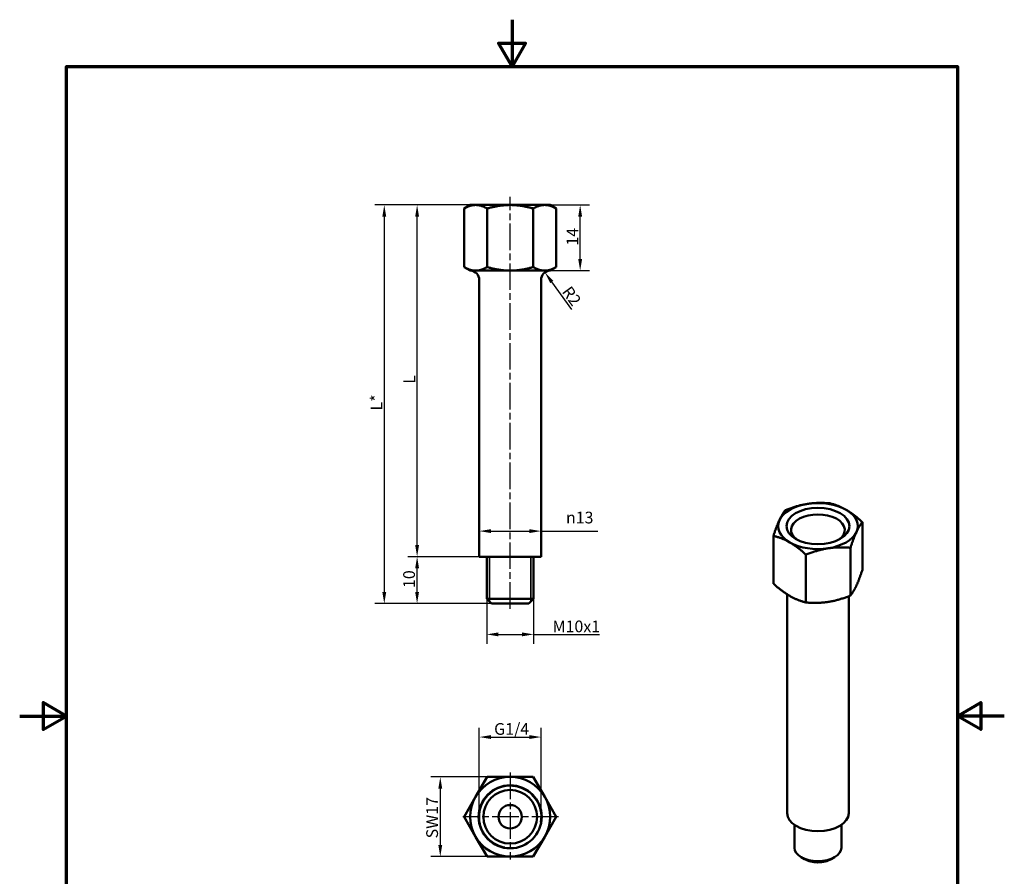
# Model space of a CAD drawing. Units: millimetres. Extents: x 0 to 210, y 0 to 297.
import ezdxf

# ---------------------------------------------------------------- set-up
doc = ezdxf.new("R2010")
doc.units = ezdxf.units.MM
doc.linetypes.add('CHAIN', pattern=[0.35429999999999995, 0.2362, -0.0295, 0.0591, -0.0295])
for name, color, linetype, lineweight in [('Bemaßung (ISO)', 7, 'Continuous', 25), ('Mittellinie (ISO)', 7, 'Continuous', 25), ('Mittelpunktmarkierung (ISO)', 7, 'Continuous', 25), ('Rahmen (ISO)', 7, 'Continuous', 70), ('Sichtbar (ISO)', 7, 'Continuous', 50), ('Sichtbar schmal (ISO)', 7, 'Continuous', 35)]:
    doc.layers.add(name, color=color, linetype=linetype, lineweight=lineweight)
doc.styles.add('Notiztext (DIN)', font='arial.ttf')
doc.dimstyles.new('Standard (DIN)', dxfattribs={"dimtxt": 2.5, "dimasz": 2.5, "dimexe": 2, "dimexo": 0, "dimgap": 0.4, "dimtad": 1, "dimrnd": 1e-08, "dimdsep": 46, "dimtxsty": 'Notiztext (DIN)', "dimcen": 0.09, "dimdle": 10, "dimclrd": 256, "dimclre": 256, "dimclrt": 256, "dimadec": 0, "dimazin": 2, "dimtfac": 0.6000000238418579, "dimtmove": 0, "dimatfit": 3, "dimfxl": 1, "dimtolj": 1, "dimlwd": -1, "dimlwe": -1, "dimarcsym": 0})

# ---------------------------------------------------------------- blocks, each defined once
blk = doc.blocks.new('Ränder Standardrahmen')
at = {"layer": 'Rahmen (ISO)', "flags": 128}
for points in [[(105, 297.0000076293946), (105, 287.0000076293946), (102.1132469177246, 292.0000076293945), (107.8867530822754, 292.0000076293945), (105, 287.0000076293946)], [(10, 10), (10, 287.0000076293946), (200, 287.0000076293946), (200, 10), (10, 10)], [(0, 148.5000038146973), (10, 148.5000038146973), (5, 151.3867473602295), (5, 145.6132507324219), (10, 148.5000038146973)], [(210, 148.5000038146973), (200, 148.5000038146973), (205, 151.3867473602295), (205, 145.6132507324219), (200, 148.5000038146973)]]:
    blk.add_lwpolyline(points, dxfattribs=at)
blk = doc.blocks.new('*D5')
at = {"layer": 'Bemaßung (ISO)', "transparency": 16777216}
for p, q in [((99.7031457050199, 135.5208592837318), (87.70314579310049, 135.5208592837318)), ((89.70314579310048, 133.0208592837319), (89.70314579310048, 121.0208592837319)), ((99.70314570501995, 118.5208592837319), (87.70314579310049, 118.5208592837319))]:
    blk.add_line(p, q, dxfattribs=at)
for points in [[(89.28647912643382, 133.0208592837319), (90.11981245976715, 133.0208592837319), (89.70314579310048, 135.5208592837318)], [(89.28647912643382, 121.0208592837319), (90.11981245976715, 121.0208592837319), (89.70314579310048, 118.5208592837319)]]:
    blk.add_solid(points, dxfattribs=at)
at = {"layer": 'Defpoints', "color": 0, "transparency": 16777216}
for p in [(99.7031457050199, 135.5208592837318), (89.70314579310048, 118.5208592837319), (99.70314570501995, 118.5208592837319)]:
    blk.add_point(p, dxfattribs=at)
at = {"layer": 'Bemaßung (ISO)', "transparency": 16777216, "insert": (86.7178797480386, 122.423314918635), "char_height": 2.5, "attachment_point": 1, "rotation": 90, "style": 'Notiztext (DIN)'}
blk.add_mtext('\\A1;SW17', dxfattribs=at)
blk = doc.blocks.new('*D6')
at = {"layer": 'Bemaßung (ISO)', "transparency": 16777216}
for p, q in [((99.61062299315785, 173.4871116628503), (99.61062299315785, 163.9173163097904)), ((109.6106229931578, 173.4871116628503), (109.6106229931578, 163.9173163097904)), ((102.1106229931578, 165.9173163097904), (107.1106229931578, 165.9173163097904)), ((109.6106229931578, 165.9173163097904), (123.6388496923766, 165.9173163097904))]:
    blk.add_line(p, q, dxfattribs=at)
for points in [[(102.1106229931578, 166.333982976457), (102.1106229931578, 165.5006496431237), (99.61062299315785, 165.9173163097904)], [(107.1106229931578, 166.333982976457), (107.1106229931578, 165.5006496431237), (109.6106229931578, 165.9173163097904)]]:
    blk.add_solid(points, dxfattribs=at)
at = {"layer": 'Defpoints', "color": 0, "transparency": 16777216}
for p in [(99.61062299315785, 173.4871116628503), (109.6106229931578, 173.4871116628503), (109.6106229931578, 165.9173163097904)]:
    blk.add_point(p, dxfattribs=at)
at = {"layer": 'Bemaßung (ISO)', "transparency": 16777216, "insert": (113.6566531836677, 168.8701812632585), "char_height": 2.5, "attachment_point": 1, "style": 'Notiztext (DIN)'}
blk.add_mtext('\\A1;M10x1', dxfattribs=at)
blk = doc.blocks.new('*D7')
at = {"layer": 'Bemaßung (ISO)', "transparency": 16777216}
for p, q in [((98.03062299315785, 182.4871116628503), (82.75743781630852, 182.4871116628503)), ((84.75743781630852, 174.9871116628503), (84.75743781630852, 179.9871116628503)), ((100.6106229931578, 172.4871116628503), (82.75743781630852, 172.4871116628503))]:
    blk.add_line(p, q, dxfattribs=at)
for points in [[(84.34077114964185, 179.9871116628503), (85.17410448297518, 179.9871116628503), (84.75743781630852, 182.4871116628503)], [(84.34077114964185, 174.9871116628503), (85.17410448297518, 174.9871116628503), (84.75743781630852, 172.4871116628503)]]:
    blk.add_solid(points, dxfattribs=at)
at = {"layer": 'Defpoints', "color": 0, "transparency": 16777216}
for p in [(84.75743781630852, 182.4871116628503), (98.03062299315785, 182.4871116628503), (100.6106229931578, 172.4871116628503)]:
    blk.add_point(p, dxfattribs=at)
at = {"layer": 'Bemaßung (ISO)', "transparency": 16777216, "insert": (81.80457286284037, 175.8084554457704), "char_height": 2.5, "attachment_point": 1, "rotation": 90, "style": 'Notiztext (DIN)'}
blk.add_mtext('\\A1;10', dxfattribs=at)
blk = doc.blocks.new('*D8')
at = {"layer": 'Bemaßung (ISO)', "transparency": 16777216}
for p, q in [((97.24940706099012, 257.4871116628484), (82.75743781630852, 257.4871116628484)), ((84.75743781630852, 184.9871116628503), (84.75743781630852, 254.9871116628484)), ((98.03062299315785, 182.4871116628503), (82.75743781630852, 182.4871116628503))]:
    blk.add_line(p, q, dxfattribs=at)
for points in [[(84.34077114964185, 254.9871116628484), (85.17410448297518, 254.9871116628484), (84.75743781630852, 257.4871116628484)], [(84.34077114964185, 184.9871116628503), (85.17410448297518, 184.9871116628503), (84.75743781630852, 182.4871116628503)]]:
    blk.add_solid(points, dxfattribs=at)
at = {"layer": 'Defpoints', "color": 0, "transparency": 16777216}
for p in [(84.75743781630852, 257.4871116628484), (97.24940706099012, 257.4871116628484), (98.03062299315785, 182.4871116628503)]:
    blk.add_point(p, dxfattribs=at)
at = {"layer": 'Bemaßung (ISO)', "transparency": 16777216, "insert": (81.85743780175656, 218.6030120640115), "char_height": 2.5, "attachment_point": 1, "rotation": 90, "style": 'Notiztext (DIN)'}
blk.add_mtext('\\A1; L', dxfattribs=at)
blk = doc.blocks.new('*D9')
at = {"layer": 'Bemaßung (ISO)', "transparency": 16777216}
for p, q in [((97.24940706099012, 257.4871116628484), (75.75743781630852, 257.4871116628484)), ((77.75743781630852, 254.9871116628484), (77.75743781630852, 174.9871116628503)), ((100.6106229931578, 172.4871116628503), (75.75743781630852, 172.4871116628503))]:
    blk.add_line(p, q, dxfattribs=at)
for points in [[(77.34077114964185, 254.9871116628484), (78.17410448297518, 254.9871116628484), (77.75743781630852, 257.4871116628484)], [(77.34077114964185, 174.9871116628503), (78.17410448297518, 174.9871116628503), (77.75743781630852, 172.4871116628503)]]:
    blk.add_solid(points, dxfattribs=at)
at = {"layer": 'Defpoints', "color": 0, "transparency": 16777216}
for p in [(97.24940706099012, 257.4871116628484), (77.75743781630852, 172.4871116628503), (100.6106229931578, 172.4871116628503)]:
    blk.add_point(p, dxfattribs=at)
at = {"layer": 'Bemaßung (ISO)', "transparency": 16777216, "insert": (74.85743780175656, 212.902589140542), "char_height": 2.5, "attachment_point": 1, "rotation": 90, "style": 'Notiztext (DIN)'}
blk.add_mtext('\\A1; L*', dxfattribs=at)
blk = doc.blocks.new('*D10')
at = {"layer": 'Bemaßung (ISO)', "transparency": 16777216}
for p, q in [((98.03212299313171, 127.0208592837319), (98.03212299313171, 146.0208592837318)), ((111.1891229931317, 127.0208592837319), (111.1891229931317, 146.0208592837318)), ((100.5321229931317, 144.0208592837318), (108.6891229931318, 144.0208592837318))]:
    blk.add_line(p, q, dxfattribs=at)
for points in [[(100.5321229931317, 144.4375259503985), (100.5321229931317, 143.6041926170652), (98.03212299313171, 144.0208592837318)], [(108.6891229931318, 144.4375259503985), (108.6891229931318, 143.6041926170652), (111.1891229931317, 144.0208592837318)]]:
    blk.add_solid(points, dxfattribs=at)
at = {"layer": 'Defpoints', "color": 0, "transparency": 16777216}
for p in [(111.1891229931317, 144.0208592837318), (98.03212299313171, 127.0208592837319), (111.1891229931317, 127.0208592837319)]:
    blk.add_point(p, dxfattribs=at)
at = {"layer": 'Bemaßung (ISO)', "transparency": 16777216, "insert": (100.4240608950929, 147.0061253287936), "char_height": 2.5, "attachment_point": 1, "style": 'Notiztext (DIN)'}
blk.add_mtext('\\A1; G1/4', dxfattribs=at)
blk = doc.blocks.new('*D11')
at = {"layer": 'Bemaßung (ISO)', "transparency": 16777216}
for p, q in [((100.5306229931578, 187.9398344011682), (108.6906229931578, 187.9398344011682)), ((111.1906229931578, 187.9398344011682), (123.3300959017655, 187.9398344011682))]:
    blk.add_line(p, q, dxfattribs=at)
for points in [[(100.5306229931578, 188.3565010678348), (100.5306229931578, 187.5231677345015), (98.03062299315785, 187.9398344011682)], [(108.6906229931578, 188.3565010678348), (108.6906229931578, 187.5231677345015), (111.1906229931578, 187.9398344011682)]]:
    blk.add_solid(points, dxfattribs=at)
at = {"layer": 'Defpoints', "color": 0, "transparency": 16777216}
for p in [(98.03062299315785, 196.922581495914), (111.1906229931578, 196.922581495914), (111.1906229931578, 187.9398344011682)]:
    blk.add_point(p, dxfattribs=at)
at = {"layer": 'Bemaßung (ISO)', "transparency": 16777216, "insert": (116.5172942214712, 192.0822239246786), "char_height": 2.5, "attachment_point": 1, "style": 'Notiztext (DIN)'}
blk.add_mtext('\\A1;\\fAIGDT|b0|i0;\\H2.4873;n\\fArial|b0|i0;\\H2.5000;13', dxfattribs=at)
blk = doc.blocks.new('*D12')
at = {"layer": 'Bemaßung (ISO)', "transparency": 16777216}
for p, q in [((111.9718389253256, 257.4871116628484), (121.5391593479952, 257.4871116628484)), ((119.5391593479952, 245.9871116628484), (119.5391593479952, 254.9871116628484)), ((111.9718389253256, 243.4871116628484), (121.5391593479952, 243.4871116628484))]:
    blk.add_line(p, q, dxfattribs=at)
for points in [[(119.1224926813285, 254.9871116628484), (119.9558260146619, 254.9871116628484), (119.5391593479952, 257.4871116628484)], [(119.1224926813285, 245.9871116628484), (119.9558260146619, 245.9871116628484), (119.5391593479952, 243.4871116628484)]]:
    blk.add_solid(points, dxfattribs=at)
at = {"layer": 'Defpoints', "color": 0, "transparency": 16777216}
for p in [(111.9718389253256, 257.4871116628484), (119.5391593479952, 257.4871116628484), (111.9718389253256, 243.4871116628484)]:
    blk.add_point(p, dxfattribs=at)
at = {"layer": 'Bemaßung (ISO)', "transparency": 16777216, "insert": (116.628927409782, 248.8193081060737), "char_height": 2.5, "attachment_point": 1, "rotation": 90, "style": 'Notiztext (DIN)'}
blk.add_mtext('\\A1;14', dxfattribs=at)
blk = doc.blocks.new('*D13')
at = {"layer": 'Bemaßung (ISO)', "transparency": 16777216}
blk.add_line((117.7850693261318, 235.1782806953094), (113.4849200186671, 241.0844979285858), dxfattribs=at)
blk.add_solid([(113.8217653309812, 241.3297454498435), (113.1480747063529, 240.8392504073281), (112.0134348911207, 243.1055698024711)], dxfattribs=at)
at = {"layer": 'Defpoints', "color": 0, "transparency": 16777216}
for p in [(112.0134348911207, 243.1055698024711), (113.1906229931578, 241.4887123033629)]:
    blk.add_point(p, dxfattribs=at)
at = {"layer": 'Bemaßung (ISO)', "transparency": 16777216, "insert": (117.5445579333429, 240.4529997607953), "char_height": 2.5, "attachment_point": 1, "rotation": 306.05730114878963, "style": 'Notiztext (DIN)'}
blk.add_mtext('\\A1;R2', dxfattribs=at)

msp = doc.modelspace()

# ---------------------------------------------------------------- linework, layer by layer
at = {"layer": 'Mittellinie (ISO)', "linetype": 'CHAIN', "ltscale": 23.99096870422363}
msp.add_line((104.6106229931578, 171.3753673648405), (104.6106229931578, 259.2285488328895), dxfattribs=at)
at = {"layer": 'Mittelpunktmarkierung (ISO)', "linetype": 'CHAIN', "ltscale": 23.99096870422363}
for p, q in [((104.6106229931317, 136.4742825342033), (104.6106229931317, 117.8998254202864)), ((114.9225808528686, 127.0208592837319), (94.50339978039305, 127.0208592837319))]:
    msp.add_line(p, q, dxfattribs=at)
at = {"layer": 'Sichtbar (ISO)'}
for p, q in [((96.11062299315785, 257.4871116628503), (94.7956684169342, 256.7279222842955)), ((94.7956684169342, 244.2463010414051), (94.7956684169342, 256.7279222842955)), ((97.24940706099012, 257.487111662849), (96.11062299315785, 257.4871116628503)), ((104.6106229931578, 257.4871116628477), (97.24940706099012, 257.487111662849)), ((99.70314570504605, 244.2463010414026), (99.70314570504605, 256.7279222842929)), ((111.9718389253256, 257.487111662849), (104.6106229931578, 257.4871116628477)), ((109.5181002812697, 244.2463010414026), (109.5181002812697, 256.7279222842929)), ((113.1106229931578, 257.4871116628503), (111.9718389253256, 257.487111662849)), ((113.1106229931578, 257.4871116628503), (114.4255775693815, 256.7279222842955)), ((114.4255775693815, 244.2463010414051), (114.4255775693815, 256.7279222842955)), ((96.11062299315785, 243.4871116628503), (94.7956684169342, 244.2463010414051)), ((113.1106229931578, 243.4871116628503), (114.4255775693815, 244.2463010414051)), ((96.11062299315785, 243.4871116628503), (97.24940706099012, 243.487111662849)), ((97.24940706099012, 243.487111662849), (104.6106229931578, 243.4871116628478)), ((104.6106229931578, 243.4871116628478), (111.9718389253256, 243.487111662849)), ((111.9718389253256, 243.487111662849), (113.1106229931578, 243.4871116628503)), ((98.03062299315785, 182.4871116628503), (98.03062299315785, 241.4887123033628)), ((111.1906229931578, 182.4871116628503), (111.1906229931578, 241.4887123033628)), ((179.7237508963559, 179.6677724200721), (179.7237508963559, 189.8589734893269)), ((160.762714678299, 176.7344899089102), (160.762714678299, 186.9256909781651)), ((167.7029356161846, 172.7275514821865), (167.7029356161846, 182.9187525514413)), ((177.1834537252131, 174.1941927377675), (177.1834537252131, 184.3853938070223)), ((111.1906229931578, 182.4871116628503), (98.03062299315785, 182.4871116628503)), ((99.61062299315785, 182.4871116628503), (99.61062299315785, 173.4871116628503)), ((109.6106229931578, 182.4871116628503), (109.6106229931578, 173.4871116628503)), ((163.6632327873275, 127.7749641960332), (163.6632327873275, 174.4579522293356)), ((99.61062299315785, 173.4871116628503), (109.6106229931578, 173.4871116628503)), ((100.6106229931578, 172.4871116628503), (99.61062299315785, 173.4871116628503)), ((108.6106229931578, 172.4871116628503), (100.6106229931578, 172.4871116628503)), ((108.6106229931578, 172.4871116628503), (109.6106229931578, 173.4871116628503)), ((176.8232327873275, 127.7749641960332), (176.8232327873275, 174.0531190274425)), ((97.24940704407322, 131.2708594029411), (99.70314579310048, 135.5208595221504)), ((99.70314579310048, 135.5208595221504), (104.6106229931317, 135.5208595221504)), ((104.6106229931317, 135.5208595221504), (109.518100193163, 135.5208595221504)), ((109.518100193163, 135.5208595221504), (111.9718389421903, 131.2708594029411)), ((94.7956685930692, 127.0208592837319), (97.24940704407322, 131.2708594029411)), ((111.9718389421903, 131.2708594029411), (114.4255773931943, 127.0208592837319)), ((97.24940704407322, 122.7708591645226), (94.7956685930692, 127.0208592837319)), ((114.4255773931943, 127.0208592837319), (111.9718389421903, 122.7708591645226)), ((165.2432327873275, 125.3053893338353), (165.2432327873275, 120.4264949676837)), ((175.2432327873275, 125.3053893338353), (175.2432327873275, 120.4264949676837)), ((99.70314579310048, 118.5208590453133), (97.24940704407322, 122.7708591645226)), ((111.9718389421903, 122.7708591645226), (109.518100193163, 118.5208590453133)), ((104.6106229931317, 118.5208590453133), (99.70314579310048, 118.5208590453133)), ((109.518100193163, 118.5208590453133), (104.6106229931317, 118.5208590453133)), ((167.4148056625813, 117.9770052249005), (166.7076988813947, 118.3852535153644)), ((173.0716599120736, 117.9770052249005), (173.7787666932602, 118.3852535153644))]:
    msp.add_line(p, q, dxfattribs=at)
at = {"layer": 'Sichtbar (ISO)', "flags": 128}
for points in [[(163.3030119740065, 192.3992688457349), (163.5121552125423, 192.4818088113308), (163.7192386292243, 192.5618109759689), (163.9244094877754, 192.6393292155266), (164.1278128392088, 192.7144248884306), (164.3295921408601, 192.7871277727948), (164.5298885056466, 192.8574911133462), (164.728842493308, 192.9255444752805), (164.9265940313815, 192.9913326322274), (165.1232818883656, 193.0548773018305), (165.3190451488605, 193.1162154710012), (165.5140230028334, 193.1753764007664), (165.70835506172, 193.2323740220516), (165.9021823067286, 193.2872298699994), (166.0956461405359, 193.3399739964752), (166.2888907053638, 193.3906049414693), (166.4820608810041, 193.4391533043509), (166.675305445832, 193.4856027816789), (166.8687748640967, 193.5299847636608), (167.0626240254665, 193.5722762551445), (167.2570111913575, 193.6125019546269), (167.4520986271366, 193.6506402052978), (167.6480544987292, 193.6866858971234), (167.8450524511512, 193.7206341634052), (168.0432709763061, 193.7524668756896)], [(168.0432709763061, 193.7524668756896), (168.2414897121953, 193.7819632075155), (168.4384872431488, 193.8089659645097), (168.6344431147415, 193.8335496071647), (168.8295305505205, 193.8557718058621), (169.0239177164116, 193.8756897443136), (169.2177670885156, 193.8933753279951), (169.411236296046, 193.9088528904007), (169.6044808608739, 193.922193241999), (169.7976512472485, 193.9334121995613), (169.9908958120763, 193.9425710834934), (170.1843595405165, 193.9496849805618), (170.3781865747908, 193.9547991510658), (170.5725189497788, 193.9579284384371), (170.7674965930175, 193.9590937694807), (170.9632598535124, 193.9583250743947), (171.1599478158637, 193.9556359799359), (171.3576991432028, 193.9510320828081), (171.5566533415985, 193.944535526491), (171.7569494956508, 193.9361438776352), (171.9587287973021, 193.9258714930024), (172.1621324384951, 193.9137093691996), (172.367303297046, 193.8996713763188), (172.5743867795826, 193.8837412109186), (172.78353018934, 193.8659102346085)], [(172.78353018934, 193.8659102346085), (172.9366336741776, 193.8277012951366), (173.0882291447755, 193.7881437934087), (173.2384249185344, 193.7472063392171), (173.3873265733098, 193.7048669107496), (173.5350390547544, 193.6610727043233), (173.6816662548499, 193.6157948847475), (173.8273105904381, 193.5689821083492), (173.9720746890951, 193.5205984832242), (174.1160603354602, 193.4705852439836), (174.2593688927039, 193.4188994420102), (174.4021027776682, 193.3654897336306), (174.544363669625, 193.3102896275718), (174.6862550390875, 193.253239385105), (174.827880461936, 193.1942869933862), (174.9693450945573, 193.1333483801925), (175.1107555684783, 193.0703697685014), (175.2522203064668, 193.0052496268077), (175.3938497859494, 192.9379319576576), (175.5357572238979, 192.8683046748929), (175.6780584187787, 192.7963009222379), (175.820872514464, 192.7218051916367), (175.9643222636501, 192.6447154649141), (176.1085345020096, 192.5649273665881), (176.2536405960005, 192.4823183318895)], [(162.0328631676331, 190.2823563094127), (162.0859759939238, 190.3956298205413), (162.138760917733, 190.5058937650908), (162.1912674616079, 190.6132979157187), (162.2435411441448, 190.7179736732944), (162.2956270624715, 190.8200492753333), (162.3475686278421, 190.9196651260974), (162.3994086193078, 191.0169125978581), (162.4511881300458, 191.1119278365161), (162.5029480424993, 191.2047899259281), (162.5547275532374, 191.2956236969198), (162.6065661749305, 191.3845050091601), (162.6585018397423, 191.4715404433539), (162.7105731120392, 191.5568038516567), (162.7628172917821, 191.6403766296069), (162.8152719950332, 191.7223471686227), (162.8679744163866, 191.8027880433511), (162.9209616450687, 191.8817639808868), (162.9742712971419, 191.95935509926), (163.027940461833, 192.0356188255173), (163.0820068605713, 192.1106285251442), (163.1365087679635, 192.1844345228486), (163.1914842742242, 192.2571118570436), (163.2469722203083, 192.3287053393799), (163.3030119740065, 192.3992688457349)], [(176.2536405960005, 192.4823183318895), (176.3987466899914, 192.3973732817348), (176.5429589283508, 192.3106394307863), (176.686408677537, 192.2220876548931), (176.8292227732223, 192.1316758723183), (176.9715239681031, 192.0393643586326), (177.1134314060516, 191.9451310463981), (177.2550608855341, 191.8489090793392), (177.3965256235227, 191.7506798119159), (177.5379360974437, 191.650371673238), (177.6794007300651, 191.5479609989822), (177.8210261529135, 191.4433784386897), (177.962917522376, 191.3365866404467), (178.1051784143329, 191.2275180179726), (178.2479122992971, 191.116112832539), (178.3912208565409, 191.0023201663088), (178.5352065029059, 190.8860731021727), (178.6799706015629, 190.7672975446405), (178.8256149371511, 190.6459347283233), (178.9722421372466, 190.5219020410078), (179.1199546186911, 190.3951325655846), (179.2688562734665, 190.2655351731175), (179.4190520472254, 190.1330414864874), (179.5706475178233, 189.9975516167001), (179.723751002661, 189.8589718798023)], [(160.7627145719939, 186.9256891020549), (160.8187540754452, 187.0966235046905), (160.8742420873838, 187.2641493931074), (160.9292175936444, 187.4283829597409), (160.9837197907962, 187.5894470887376), (161.0377861895345, 187.7474320573614), (161.0914551434913, 187.902450529691), (161.1447650062988, 188.0545918096506), (161.1977520242467, 188.2039595579261), (161.2504545509671, 188.3506343183837), (161.3029092542183, 188.4947117216562), (161.355153223227, 188.6362798549931), (161.4072248116253, 188.7754119622123), (161.4591602657028, 188.9121888305149), (161.5109987820287, 189.0467002504951), (161.5627782927668, 189.179006082549), (161.6145384159546, 189.3091978206152), (161.6663179266926, 189.4373221850028), (161.7181577074241, 189.5634738330048), (161.7700994835289, 189.6876958349063), (161.8221854018556, 189.8100791979758), (161.8744590843924, 189.9306710075251), (161.9269656282673, 190.0495372073237), (161.9797509735451, 190.1667466611607), (162.0328631676331, 190.2823563094127)], [(179.723751002661, 189.8589718798023), (179.6677114992097, 189.7884082745925), (179.6122234872712, 189.7168147542351), (179.5572479810105, 189.6441374200399), (179.5027457838586, 189.5703312550429), (179.4486793851204, 189.495321555416), (179.3950104311636, 189.4190579508261), (179.3417005683561, 189.3414667107855), (179.2887135504082, 189.2624908949172), (179.2360110236877, 189.1820499593551), (179.1835563204366, 189.1000794203393), (179.1313123514279, 189.0165067640566), (179.0792407630297, 188.9312431732526), (179.0273053089521, 188.8442078607262), (178.9754667926262, 188.7553266093197), (178.923687281888, 188.6644928383279), (178.8719271587003, 188.5716306272485), (178.8201476479623, 188.4766153885905), (178.7683078672309, 188.3793680384973), (178.7163660911261, 188.2797520660656), (178.6642801727993, 188.1776764640268), (178.6120064902624, 188.0730007064511), (178.5594999463876, 187.9655965558231), (178.5067146011098, 187.8553328546087), (178.4536024070218, 187.7420592218126)], [(164.2328249786544, 185.5420971993359), (164.0877188846635, 185.6247062340346), (163.9435066463041, 185.7044943323606), (163.8000568971179, 185.781584059083), (163.6572428014326, 185.8560797896842), (163.5149416065518, 185.9280835423393), (163.3730341686033, 185.997710825104), (163.2314046891207, 186.0650284942541), (163.0899399511323, 186.1301486359477), (162.9485294772112, 186.1931272476389), (162.8070648445898, 186.2540658608326), (162.6654394217414, 186.3130182525514), (162.5235480522789, 186.370068495018), (162.381287160322, 186.425268601077), (162.2385532753578, 186.4786783094564), (162.095244718114, 186.53036411143), (161.9512590717491, 186.5803773506705), (161.806494973092, 186.6287609757955), (161.6608506375038, 186.6755737521939), (161.5142234374083, 186.7208515717696), (161.3665109559637, 186.7646457781959), (161.2176093011884, 186.8069852066635), (161.0674135274295, 186.8479226608551), (160.9158180568316, 186.887480162583), (160.7627145719939, 186.9256891020549)], [(178.4536024070218, 187.7420592218126), (178.4004895807311, 187.6264496952281), (178.3477046569219, 187.5092399980562), (178.295198113047, 187.3903737982575), (178.2429244305101, 187.2697819887082), (178.1908385121834, 187.1473986256386), (178.1388969468128, 187.0231767454047), (178.0870569553471, 186.8970249757351), (178.0352774446091, 186.7689006113476), (177.9835175321556, 186.6387089949489), (177.9317380214175, 186.506403162895), (177.8798993997244, 186.3718916820811), (177.8279637349126, 186.2351146921109), (177.7758924626158, 186.095982767393), (177.7236482828729, 185.9544145123886), (177.6711935796217, 185.8103371091161), (177.6184911582683, 185.6636624094922), (177.5655039295862, 185.5142945395492), (177.5121942775129, 185.3621533812571), (177.4585251128219, 185.2071347872601), (177.4044587140836, 185.0491498186363), (177.3499568066914, 184.8880858569324), (177.2949813004307, 184.7238522902989), (177.2394933543466, 184.5563264399031), (177.1834536006484, 184.3853921361223)], [(167.7029353853149, 182.9187507472486), (167.5498319004772, 183.0573304841465), (167.3982364298794, 183.1928203539338), (167.2480406561205, 183.3253140405639), (167.0991390013451, 183.454911433031), (166.9514265199005, 183.5816809084541), (166.804799319805, 183.7057135957696), (166.6591549842168, 183.8270764120869), (166.5143908855598, 183.9458519696191), (166.3704052391946, 184.0620990337552), (166.2270966819511, 184.1758916999854), (166.0843627969868, 184.2872968854191), (165.9421019050299, 184.3963655078931), (165.8002105355674, 184.5031573061361), (165.6585851127189, 184.6077398664286), (165.5171204800976, 184.7101505406844), (165.3757100061765, 184.8104586793622), (165.2342452681881, 184.9086879467856), (165.0926157887055, 185.0049099138445), (164.950708350757, 185.099143226079), (164.8084071558762, 185.1914547397647), (164.6655930601909, 185.2818665223395), (164.5221433110047, 185.3704182982326), (164.3779310726453, 185.4571521491812), (164.2328249786544, 185.5420971993359)], [(172.4431945983488, 184.2719486555358), (172.2449758624596, 184.2401163082539), (172.047978331506, 184.2061677986373), (171.8520224599135, 184.1701221068115), (171.6569350241344, 184.1319838561406), (171.4625478582434, 184.0917581566581), (171.2686984861393, 184.0494665435071), (171.0752292786089, 184.0050846831926), (170.8819847137809, 183.9586352058647), (170.6888143274064, 183.9100867213156), (170.4955697625786, 183.8594557763214), (170.3021060341384, 183.8067117106794), (170.1082789998641, 183.7518559843991), (169.9139466248761, 183.6948581806126), (169.7189689816374, 183.6356973725149), (169.5232057211425, 183.5743592033442), (169.3265177587911, 183.5108144729074), (169.1287664314521, 183.4450264376279), (168.9298122330564, 183.3769729540262), (168.7295160790041, 183.3066097351421), (168.5277367773528, 183.2339068507782), (168.3243331361598, 183.1588110105813), (168.1191622776088, 183.0812927710237), (167.9120787950723, 183.0012905683644), (167.7029353853149, 182.9187507472486)], [(177.1834536006484, 184.3853921361223), (176.9743103621126, 184.4032229679522), (176.7672269454306, 184.4191531713735), (176.5620560868795, 184.4331911642544), (176.3586527354462, 184.4453534553498), (176.1568734337948, 184.4556258399826), (175.9565770690083, 184.4640173671709), (175.7576230813469, 184.4705140451555), (175.5598715432734, 184.4751178206158), (175.3631836862893, 184.4778069759084), (175.1674204257944, 184.4785756709944), (174.9724425718215, 184.4774102182833), (174.7781105129349, 184.4742811134132), (174.5842832679263, 184.4691668212417), (174.390819434119, 184.4620528633397), (174.1975748692911, 184.4528939794076), (174.0044046936509, 184.4416751435127), (173.8111601288229, 184.4283347919144), (173.6176907105582, 184.4128571078413), (173.4238415491884, 184.3951716458274), (173.2294543832974, 184.3752537073758), (173.0343669475184, 184.3530315086784), (172.8384110759257, 184.3284478660234), (172.6414131235037, 184.3014453523642), (172.4431945983488, 184.2719486555358)], [(178.4536024070218, 176.3111063101527), (178.5067146011098, 176.4267159584047), (178.5594999463876, 176.5439254122416), (178.6120064902624, 176.6627955053994), (178.6642801727993, 176.7833873149487), (178.7163660911261, 176.9057628913), (178.7683078672309, 177.0299926799197), (178.8201476479623, 177.1561404345626), (178.8719271587003, 177.2842686923093), (178.923687281888, 177.4144526436573), (178.9754667926262, 177.5467623690702), (179.0273053089521, 177.6812698956914), (179.0792407630297, 177.8180545507122), (179.1313123514279, 177.9571866579314), (179.1835563204366, 178.0987508979092), (179.2360110236877, 178.2428283011816), (179.2887135504082, 178.3895069549984), (179.3417005683561, 178.5388708099148), (179.3950104311636, 178.6910120898744), (179.4486793851204, 178.846030562204), (179.5027457838586, 179.0040155308276), (179.5572479810105, 179.1650757664653), (179.6122234872712, 179.3293171198171), (179.6677114992097, 179.4968430082339), (179.723751002661, 179.6677735175105)], [(160.7627145719939, 176.7344907397631), (160.9158180568316, 176.5959148962244), (161.0674135274295, 176.4604250264371), (161.2176093011884, 176.3279235530888), (161.3665109559637, 176.1983300539808), (161.5142234374083, 176.0715605785575), (161.6608506375038, 175.9475278912421), (161.806494973092, 175.8261650749249), (161.9512590717491, 175.7073934107516), (162.095244718114, 175.5911424532565), (162.2385532753578, 175.4773497870264), (162.381287160322, 175.3659484949518), (162.5235480522789, 175.2568798724777), (162.6654394217414, 175.1500802875165), (162.8070648445898, 175.0455016205832), (162.9485294772112, 174.9430870529683), (163.0899399511323, 174.8427867010085), (163.2314046891207, 174.7445535402261), (163.3730341686033, 174.6483354665264), (163.5149416065518, 174.5540943675737), (163.6572428014326, 174.4617906406061), (163.8000568971179, 174.3713788580314), (163.9435066463041, 174.2828231887791), (164.0877188846635, 174.1960893378306), (164.2328249786544, 174.1111442876759)], [(177.1834536006484, 174.1941937738304), (177.2394933543466, 174.2647611735445), (177.2949813004307, 174.3363546558809), (177.3499568066914, 174.4090242033577), (177.4044587140836, 174.4828340944212), (177.4585251128219, 174.557843794048), (177.5121942775129, 174.6341075203054), (177.5655039295862, 174.7116986386786), (177.6184911582683, 174.7906784695734), (177.6711935796217, 174.8711154509426), (177.7236482828729, 174.9530859899585), (177.7758924626158, 175.0366626612678), (177.8279637349126, 175.1219260695705), (177.8798993997244, 175.2089537170462), (177.9317380214175, 175.2978389226456), (177.9835175321556, 175.3886688002782), (178.0352774446091, 175.4815386764084), (178.0870569553471, 175.5765500217073), (178.1388969468128, 175.6738013868271), (178.1908385121834, 175.773409450873), (178.2429244305101, 175.87549283963), (178.295198113047, 175.9801685972058), (178.3477046569219, 176.0875688544746), (178.4004895807311, 176.1978327990241), (178.4536024070218, 176.3111063101527)], [(164.2328249786544, 174.1111442876759), (164.3779310726453, 174.0285352529772), (164.5221433110047, 173.9487471546512), (164.6655930601909, 173.8716613212878), (164.8084071558762, 173.7971655906866), (164.950708350757, 173.7251540513134), (165.0926157887055, 173.6555345552668), (165.2342452681881, 173.5882129927577), (165.3757100061765, 173.5230967444231), (165.5171204800976, 173.4601103460138), (165.6585851127189, 173.3991756261791), (165.8002105355674, 173.3402193411013), (165.9421019050299, 173.2831768853527), (166.0843627969868, 173.2279767792938), (166.2270966819511, 173.1745631775552), (166.3704052391946, 173.1228773755817), (166.5143908855598, 173.0728680297003), (166.6591549842168, 173.0244805112162), (166.804799319805, 172.9776677348179), (166.9514265199005, 172.9323899152421), (167.0991390013451, 172.8885957088158), (167.2480406561205, 172.8462523869891), (167.3982364298794, 172.8053227195158), (167.5498319004772, 172.7657652177879), (167.7029353853149, 172.7275523849568)], [(167.7029353853149, 172.7275523849568), (167.9120787950723, 172.7097253020059), (168.1191622776088, 172.6937951366056), (168.3243331361598, 172.6797493570066), (168.5277367773528, 172.667591126563), (168.7295160790041, 172.6573187419302), (168.9298122330564, 172.6489270930744), (169.1287664314521, 172.6424305367573), (169.3265177587911, 172.6378305329886), (169.5232057211425, 172.6351375451706), (169.7189689816374, 172.6343688500847), (169.9139466248761, 172.6355380744874), (170.1082789998641, 172.6386673618586), (170.3021060341384, 172.6437737456445), (170.4955697625786, 172.650891536072), (170.6888143274064, 172.6600465266449), (170.8819847137809, 172.6712732709255), (171.0752292786089, 172.6846097291647), (171.2686984861393, 172.7000911849294), (171.4625478582434, 172.7177689818927), (171.6569350241344, 172.7376947070624), (171.8520224599135, 172.7599169057598), (172.047978331506, 172.7844966550557), (172.2449758624596, 172.8114994120499), (172.4431945983488, 172.8409957438758)], [(172.4431945983488, 172.8409957438758), (172.6414131235037, 172.8728284561602), (172.8384110759257, 172.9067767224419), (173.0343669475184, 172.9428263076267), (173.2294543832974, 172.9809645582976), (173.4238415491884, 173.0211824710618), (173.6176907105582, 173.0634817492637), (173.8111601288229, 173.1078598378865), (174.0044046936509, 173.1543132085735), (174.1975748692911, 173.202853784737), (174.390819434119, 173.2534886230901), (174.5842832679263, 173.3062288562069), (174.7781105129349, 173.3610924908728), (174.9724425718215, 173.4180901121581), (175.1674204257944, 173.4772471485642), (175.3631836862893, 173.5385853177349), (175.5598715432734, 173.6021338806971), (175.7576230813469, 173.6679181442849), (175.9565770690083, 173.7359715062192), (176.1568734337948, 173.8063348467706), (176.3586527354462, 173.8790377311346), (176.5620560868795, 173.9541295106796), (176.7672269454306, 174.0316555369555), (176.9743103621126, 174.1116577015937), (177.1834536006484, 174.1941937738304)]]:
    msp.add_lwpolyline(points, dxfattribs=at)
at = {"layer": 'Sichtbar (ISO)'}
for radius in [6.7225, 5.7225, 2.5]:
    msp.add_circle((104.6106229931317, 127.0208592837319), radius, dxfattribs=at)
for centre, radius, start, end in [((96.03062299315785, 241.4887123033628), 2, 0, 87.70755722404436), ((113.1906229931578, 241.4887123033628), 2, 92.2924427759556, 180), ((104.6106229931317, 127.0208592837319), 8.499999999999998, 90, 150), ((104.6106229931317, 127.0208592837319), 8.500000000000002, 30, 90), ((104.6106229931317, 127.0208592837319), 8.500000000000002, 150.0000000000001, 210), ((104.6106229931317, 127.0208592837319), 8.500000000000009, 330.0000000000001, 29.99999999999996), ((104.6106229931317, 127.0208592837319), 8.5, 210, 270), ((104.6106229931317, 127.0208592837319), 8.500000000000002, 269.9999999999999, 329.9999999999999)]:
    msp.add_arc(centre, radius, start, end, dxfattribs=at)
for centre, major_axis, ratio, start_param, end_param in [((170.2432327873275, 189.0122077656127), (-8.500000000000002, 6e-16), 0.577350269189626, 4.974188368183841, 6.02138591938044), ((170.2432327873275, 189.0122077656127), (-8.499999999999998, -5.082e-13), 0.577350269189626, 3.926990816987, 4.974188368183721), ((170.2432327873275, 188.195711184685), (-5.722499999999997, -6e-16), 0.5773502691896261, 2.440145638042779, 6.984632322726602), ((170.2432327873275, 189.0122077656127), (8.500000000000002, -3e-16), 0.577350269189626, 6.021385919380432, 7.068583470577034), ((170.2432327873275, 189.0122077656127), (-8.5, 4e-16), 0.577350269189626, 6.02138591938044, 7.068583470577037), ((170.2432327873275, 189.0122077656127), (8.500000000000002, 0), 0.577350269189626, 4.974188368183841, 6.021385919380437), ((170.2432327873275, 189.0122077656127), (8.500000000000002, 5.082e-13), 0.577350269189626, 3.926990816987, 4.974188368183714), ((170.2432327873275, 127.7749641960332), (-6.579999999999996, -4e-16), 0.577350269189626, 0, 3.141592653589792), ((170.2432327873275, 120.4264949676837), (4.999999999999999, 6e-16), 0.577350269189626, 3.141592653589792, 6.283185307179584), ((170.2432327873275, 119.609998386756), (4, 2.39e-13), 0.577350269189626, 3.926990816987, 5.497787143781902)]:
    msp.add_ellipse(centre, major_axis=major_axis, ratio=ratio, start_param=start_param, end_param=end_param, dxfattribs=at)
msp.add_ellipse((170.2432327873275, 189.0122077656127), major_axis=(6.7225, -3e-16), ratio=0.5773502691896258, dxfattribs=at)
for points, weights in [([(97.24940706099012, 257.487111662849), (96.11062299315849, 257.4871116628496), (94.7956684169342, 256.7279222842955)], [1, 1.084876886431201, 1.092456086355322]), ([(99.70314570504605, 256.7279222842929), (98.38819112882177, 257.4871116628484), (97.24940706099012, 257.487111662849)], [1.092456086355324, 1.084876886431201, 1]), ([(104.6106229931578, 257.4871116628477), (102.3330548574945, 257.4871116628477), (99.70314570504605, 256.7279222842929)], [1, 1.084876886431203, 1.092456086355324]), ([(109.5181002812697, 256.7279222842929), (106.8881911288211, 257.4871116628477), (104.6106229931578, 257.4871116628477)], [1.09245608635531, 1.084876886431189, 1]), ([(111.9718389253256, 257.487111662849), (110.8330548574939, 257.4871116628484), (109.5181002812697, 256.7279222842929)], [1, 1.084876886431199, 1.092456086355322]), ([(114.4255775693815, 256.7279222842955), (113.1106229931572, 257.4871116628496), (111.9718389253256, 257.487111662849)], [1.092456086355324, 1.084876886431201, 1]), ([(94.7956684169342, 244.2463010414051), (96.11062299315849, 243.4871116628496), (97.24940706099012, 243.487111662849)], [1.092456086355325, 1.084876886431204, 1]), ([(97.24940706099012, 243.487111662849), (98.38819112882177, 243.4871116628484), (99.70314570504605, 244.2463010414026)], [1, 1.084876886431203, 1.092456086355324]), ([(99.70314570504605, 244.2463010414026), (102.3330548574946, 243.4871116628477), (104.6106229931578, 243.4871116628477)], [1.092456086355324, 1.084876886431203, 1]), ([(104.6106229931578, 243.4871116628477), (106.8881911288211, 243.4871116628477), (109.5181002812697, 244.2463010414026)], [1, 1.084876886431203, 1.092456086355324]), ([(109.5181002812697, 244.2463010414026), (110.8330548574939, 243.4871116628484), (111.9718389253256, 243.487111662849)], [1.092456086355325, 1.084876886431204, 1]), ([(111.9718389253256, 243.487111662849), (113.1106229931572, 243.4871116628495), (114.4255775693815, 244.2463010414051)], [1, 1.084876886431203, 1.092456086355324])]:
    msp.add_rational_spline(points, weights, degree=2, dxfattribs=at)
at = {"layer": 'Sichtbar schmal (ISO)'}
for p, q in [((100.2093949931578, 182.4871116628503), (100.2093949931578, 172.8883396628502)), ((109.0118509931578, 172.8883396628502), (109.0118509931578, 182.4871116628503))]:
    msp.add_line(p, q, dxfattribs=at)
msp.add_arc((104.6106229931317, 127.0208592837319), 6.5785, 350.0000000000019, 259.9999999999508, dxfattribs=at)

# ---------------------------------------------------------------- block references
msp.add_blockref('Ränder Standardrahmen', (0, 0))

# ---------------------------------------------------------------- dimensions: what is measured, and where the dimension line sits
at = {"layer": 'Bemaßung (ISO)'}
for base, p1, p2, angle, text, override, picture, middle in [((77.75743781630852, 172.4871116628503), (97.24940706099012, 257.4871116628484), (100.6106229931578, 172.4871116628503), 270, ' L*', {"dimdec": 2, "dimtp": 0, "dimtm": 0, "dimtdec": 2, "dimtofl": 0, "dimatfit": 1}, '*D9', (77.7574378163085, 214.9771116628493)), ((84.75743781630852, 257.4871116628484), (98.03062299315785, 182.4871116628503), (97.24940706099012, 257.4871116628484), 270, ' L', {"dimdec": 2, "dimtp": 0, "dimtm": 0, "dimtdec": 2, "dimtofl": 0, "dimatfit": 1}, '*D8', (84.7574378163085, 219.9971116628493)), ((109.6106229931578, 165.9173163097904), (99.61062299315785, 173.4871116628503), (109.6106229931578, 173.4871116628503), 180, 'M<>x1', {"dimdec": 2, "dimtp": 0, "dimtm": 0, "dimtdec": 2, "dimtofl": 0, "dimatfit": 2}, '*D6', (118.4477514380222, 165.9173163097904)), ((111.1891229931317, 144.0208592837318), (98.03212299313171, 127.0208592837319), (111.1891229931317, 127.0208592837319), 180, ' G1/4', {"dimdec": 2, "dimtp": 0, "dimtm": 0, "dimtdec": 2, "dimtofl": 0, "dimatfit": 1}, '*D10', (104.6106229931317, 144.0208592837318)), ((89.70314579310048, 118.5208592837319), (99.7031457050199, 135.5208592837318), (99.70314570501995, 118.5208592837319), 270, 'SW<>', {"dimdec": 2, "dimtp": 0, "dimtm": 0, "dimtdec": 2, "dimtofl": 0, "dimatfit": 1}, '*D5', (89.70314579310048, 127.0208592837319))]:
    dim = msp.add_linear_dim(base=base, p1=p1, p2=p2, angle=angle, text=text, dimstyle='Standard (DIN)', override=override, dxfattribs=at)
    dim.commit()
    dim.dimension.update_dxf_attribs({"geometry": picture, "text_midpoint": middle, "dimtype": 160})
for base, p1, p2, angle, picture, middle in [((119.5391593479952, 257.4871116628484), (111.9718389253256, 243.4871116628484), (111.9718389253256, 257.4871116628484), 90, '*D12', (119.5391593479952, 250.4871116628484)), ((84.75743781630852, 182.4871116628503), (100.6106229931578, 172.4871116628503), (98.03062299315785, 182.4871116628503), 270, '*D7', (84.7574378163085, 177.4771116628502))]:
    dim = msp.add_linear_dim(base=base, p1=p1, p2=p2, angle=angle, dimstyle='Standard (DIN)', override={"dimdec": 2, "dimtp": 0, "dimtm": 0, "dimtdec": 2, "dimtofl": 0, "dimatfit": 1}, dxfattribs=at)
    dim.commit()
    dim.dimension.update_dxf_attribs({"geometry": picture, "text_midpoint": middle, "dimtype": 160})
dim = msp.add_radius_dim(center=(113.1906229931578, 241.4887123033629), mpoint=(112.0134348911207, 243.1055698024711), dimstyle='Standard (DIN)', override={"dimdec": 2, "dimcen": 0, "dimtp": 0, "dimtm": 0, "dimtdec": 2, "dimtofl": 0}, dxfattribs=at)
dim.commit()
dim.dimension.update_dxf_attribs({"geometry": '*D13', "text_midpoint": (116.3707372361726, 237.1208533750049), "dimtype": 164})
dim = msp.add_linear_dim(base=(111.1906229931578, 187.9398344011682), p1=(98.03062299315785, 196.922581495914), p2=(111.1906229931578, 196.922581495914), text='\\fAIGDT|b0|i0;\\H2.4873;n\\fArial|b0|i0;\\H2.5000;<>', dimstyle='Standard (DIN)', override={"dimdec": 0, "dimse1": 1, "dimse2": 1, "dimtp": 0, "dimtm": 0, "dimtdec": 0, "dimtofl": 0, "dimatfit": 2}, dxfattribs=at)
dim.commit()
dim.dimension.update_dxf_attribs({"geometry": '*D11', "text_midpoint": (119.7236950616183, 187.9398344011682), "dimtype": 160})

doc.saveas('drawing.dxf')
